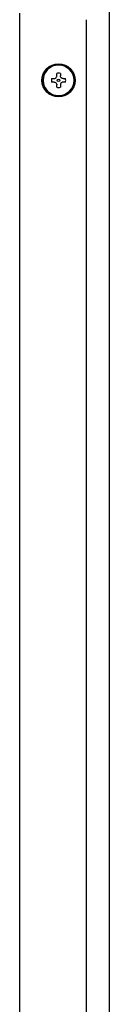
# Model space of a CAD drawing. Units: inches. Extents: x 0.4 to 16.6, y 0.2 to 10.8.
# Drawn here: x 6.7 to 6.7, y 6.2 to 6.7 of the extents above; entities that cross this region are included whole.
import ezdxf

# ---------------------------------------------------------------- set-up
doc = ezdxf.new("R2010")
doc.units = ezdxf.units.IN
doc.header["$MEASUREMENT"] = 0
doc.layers.add('WH', color=7, linetype='Continuous')

msp = doc.modelspace()

# ---------------------------------------------------------------- linework, layer by layer
at = {"layer": 'WH', "linetype": 'Continuous', "lineweight": 25}
for p, q in [((6.720670850148078, 6.730380432614261), (6.720670850148078, 5.618464388674395)), ((6.676407459260324, 5.657638016137308), (6.676407459260324, 6.708490978816433)), ((6.709215826921928, 6.705210181160931), (6.709215826921928, 5.660918813792809)), ((6.694718581062016, 6.677394484712453), (6.694718581062016, 6.678605350724425)), ((6.696482080689917, 6.678605350724425), (6.696482080689917, 6.677394484712453)), ((6.692185383659062, 6.676072153321471), (6.693396445224331, 6.676072153321471)), ((6.693396445224331, 6.674308849246865), (6.692185383659062, 6.674308849246865)), ((6.694718581062016, 6.671775651843911), (6.694718581062016, 6.672986517855883)), ((6.696482080689917, 6.672986517855883), (6.696482080689917, 6.671775651843911)), ((6.697804216527603, 6.676072153321471), (6.699015278092872, 6.676072153321471)), ((6.699015278092872, 6.674308849246865), (6.697804216527603, 6.674308849246865))]:
    msp.add_line(p, q, dxfattribs=at)
for radius in [0.00820209973753272, 0.007709973753552646, 0.0006561679789367503]:
    msp.add_circle((6.695600332272938, 6.675190515415284), radius, dxfattribs=at)
for radius, start, end in [(0.007663721427171311, 6.970913724003269e-08, 179.9999999302909), (0.00352690288732624, 75.52248781439665, 104.4775121851416), (0.007663721427171311, 180.00000006971, 359.9999999302917), (0.003526902886893168, 165.5224878122973, 179.9999999337912), (0.003526902886893168, 180.0000000661856, 194.4775121873789), (0.003526902886894945, 6.619920240061558e-08, 14.47751218737448), (0.003526902886852312, 345.522487812042, 0), (0.003526902887216163, 255.5224878143974, 284.4775121858206)]:
    msp.add_arc((6.695600332272938, 6.675190515415284), radius, start, end, dxfattribs=at)
for points in [[(6.693396445224331, 6.676072153321471), (6.693540772820514, 6.676085828115396), (6.693829565783359, 6.676113190756765), (6.694221121325159, 6.676331164920766), (6.694517331233863, 6.676651831943824), (6.694690346685589, 6.677024275761618), (6.694709750638397, 6.677278700258265), (6.694718581062016, 6.677394484712453)], [(6.697804216527603, 6.676072153321471), (6.697659888931422, 6.676085828115396), (6.697371095968575, 6.676113190756765), (6.696979540426777, 6.676331164920766), (6.696683330518072, 6.676651831943824), (6.696510315066345, 6.677024275761618), (6.696490911113539, 6.677278700258265), (6.696482080689917, 6.677394484712453)], [(6.693396445224331, 6.674308849246865), (6.693540772820514, 6.67429517445294), (6.693829565783359, 6.674267811811571), (6.694221121325159, 6.674049837647571), (6.694517331233863, 6.673729170624511), (6.694690346685589, 6.673356726806718), (6.694709750638397, 6.673102302310071), (6.694718581062016, 6.672986517855883)], [(6.697804216527603, 6.674308849246865), (6.697659888931422, 6.67429517445294), (6.697371095968575, 6.674267811811571), (6.696979540426777, 6.674049837647571), (6.696683330518072, 6.673729170624511), (6.696510315066345, 6.673356726806718), (6.696490911113539, 6.673102302310071), (6.696482080689917, 6.672986517855883)]]:
    msp.add_open_spline(points, degree=3, knots=[0, 0, 0, 0, 0.2107824799518515, 0.4217661660801367, 0.6273655443349325, 0.830420114301112, 1, 1, 1, 1], dxfattribs=at)

doc.saveas('drawing.dxf')
